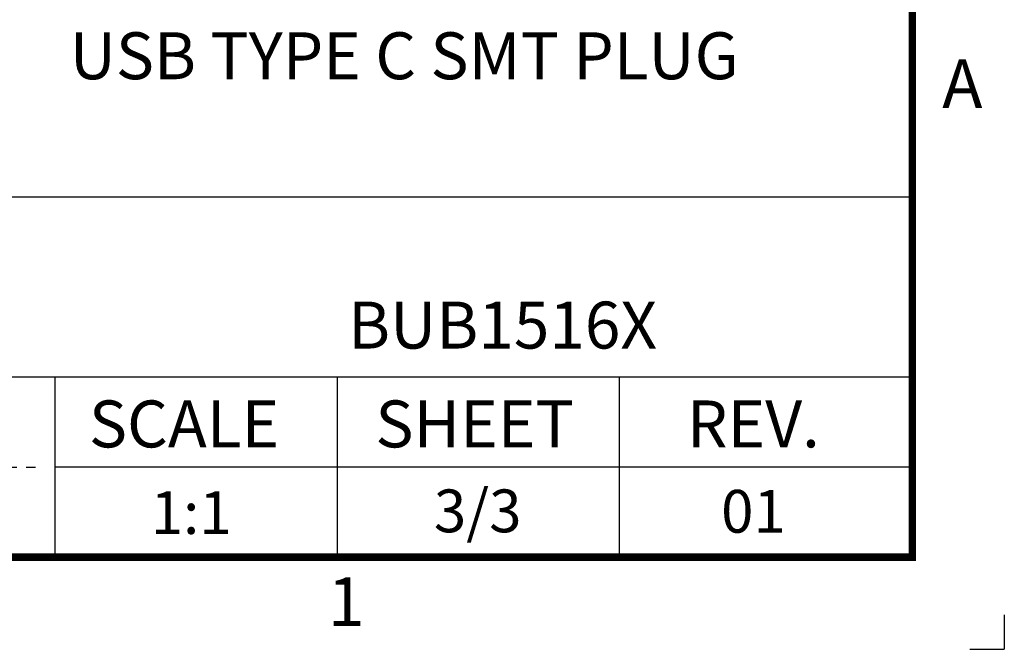
# Model space of a CAD drawing. Units: millimetres. Extents: x 287 to 553, y -785 to -712.
# Drawn here: x 542 to 553, y -785 to -778 of the extents above; entities that cross this region are included whole.
import ezdxf
from ezdxf.enums import TextEntityAlignment as Align

# ---------------------------------------------------------------- set-up
doc = ezdxf.new("R2010")
doc.units = ezdxf.units.MM
doc.header["$LTSCALE"] = 0.3
doc.linetypes.add('CENTER', pattern=[2, 1.25, -0.25, 0.25, -0.25])
doc.layers.add('Text', color=2, linetype='CONTINUOUS')
doc.layers.add('标准图框', color=210, linetype='CONTINUOUS')
doc.layers.add('签名', color=3, linetype='CONTINUOUS', plot=False)
doc.styles.add('ROMANS', font='romans.shx', dxfattribs={"oblique": 10, "bigfont": 'chineset.shx'})

# ---------------------------------------------------------------- blocks, each defined once
blk = doc.blocks.new('客户图-升华')
at = {"layer": '标准图框'}
for p, q in [((-3.927, 19.274), (-94.809, 19.274)), ((-3.927, 11.601), (-54.824, 11.601)), ((-40.462, 3.923), (-40.462, 11.596)), ((-28.443, 11.596), (-28.443, 3.925)), ((-16.423, 11.596), (-16.423, 3.927)), ((-3.927, 7.764), (-40.462, 7.764)), ((-131.378, 3.927), (-3.927, 3.927)), ((0, 1.471), (0, 0)), ((-1.471, 0), (0, 0))]:
    blk.add_line(p, q, dxfattribs=at)
at = {"layer": '标准图框', "color": 1, "linetype": 'CENTER', "ltscale": 0.2}
blk.add_line((-54.505, 7.764), (-41.195, 7.764), dxfattribs=at)
at = {"layer": '标准图框', "const_width": 0.315}
blk.add_lwpolyline([(-293.073, 204.219), (-3.927, 204.219), (-3.927, 3.927), (-293.073, 3.927)], close=True, dxfattribs=at)
at = {"layer": 'Text', "style": 'ROMANS'}
for s, p in [('SCALE ', (-39.026, 8.606)), ('SHEET', (-26.813, 8.606)), ('REV.', (-13.531, 8.606))]:
    blk.add_text(s, height=2, dxfattribs=at).set_placement(p)
at = {"layer": '标准图框', "style": 'ROMANS'}
for s, p in [('A', (-1.789, 23.836)), ('1', (-28.061, 1.764))]:
    blk.add_text(s, height=2.073, dxfattribs=at).set_placement(p, align=Align.MIDDLE)
at = {"layer": '标准图框', "color": 3, "style": 'ROMANS', "oblique": 10}
for tag, height, p in [('DRAW_NAME_1', 2, (-25.583, 24.299)), ('DRAW_NAME', 2, (-25.583, 22.105)), ('PART_NO.', 2, (-70.877, 20.891)), ('DRAW_NAME_2', 2, (-25.583, 20.405)), ('DRAW', 2, (-73.341, 15.588)), ('DRAW_NO.', 2, (-21.391, 12.819)), ('SCALE', 1.822, (-34.666, 4.915)), ('SHEET', 1.822, (-22.451, 4.989)), ('REV', 1.822, (-10.694, 4.971))]:
    blk.add_attdef(tag, text='', height=height, dxfattribs=at).set_placement(p, align=Align.CENTER)
at = {"layer": '签名', "color": 3, "style": 'ROMANS', "oblique": 10}
for tag, p in [('MATERILA', (-103.674, 10.023)), ('FINISH', (-103.699, 5.426))]:
    blk.add_attdef(tag, text='', height=2, dxfattribs=at).set_placement(p, align=Align.CENTER)

msp = doc.modelspace()

# ---------------------------------------------------------------- block references
at = {"layer": '标准图框', "linetype": 'Continuous'}
ref = msp.add_blockref('客户图-升华', (552.7105, -785.1991), dxfattribs=dict(at, xscale=0.25, yscale=0.25, zscale=0.25))
ref.add_attrib('DRAW_NAME_1', 'USB TYPE C SMT PLUG', dxfattribs={"color": 3, "height": 0.5, "style": 'ROMANS', "oblique": 10}).set_placement((546.3146, -779.1244), align=Align.CENTER)
ref.add_attrib('DRAW_NO.', 'BUB1516X', dxfattribs={"color": 3, "height": 0.5, "style": 'ROMANS', "oblique": 10}).set_placement((547.3627, -781.9944), align=Align.CENTER)
ref.add_attrib('SCALE', '1:1', dxfattribs={"color": 3, "height": 0.45562, "style": 'ROMANS', "oblique": 10}).set_placement((544.0441, -783.9703), align=Align.CENTER)
ref.add_attrib('SHEET', '3/3', dxfattribs={"color": 3, "height": 0.45562, "style": 'ROMANS', "oblique": 10}).set_placement((547.0978, -783.9519), align=Align.CENTER)
ref.add_attrib('REV', '01', dxfattribs={"color": 3, "height": 0.45562, "style": 'ROMANS', "oblique": 10}).set_placement((550.037, -783.9563), align=Align.CENTER)

doc.saveas('drawing.dxf')
